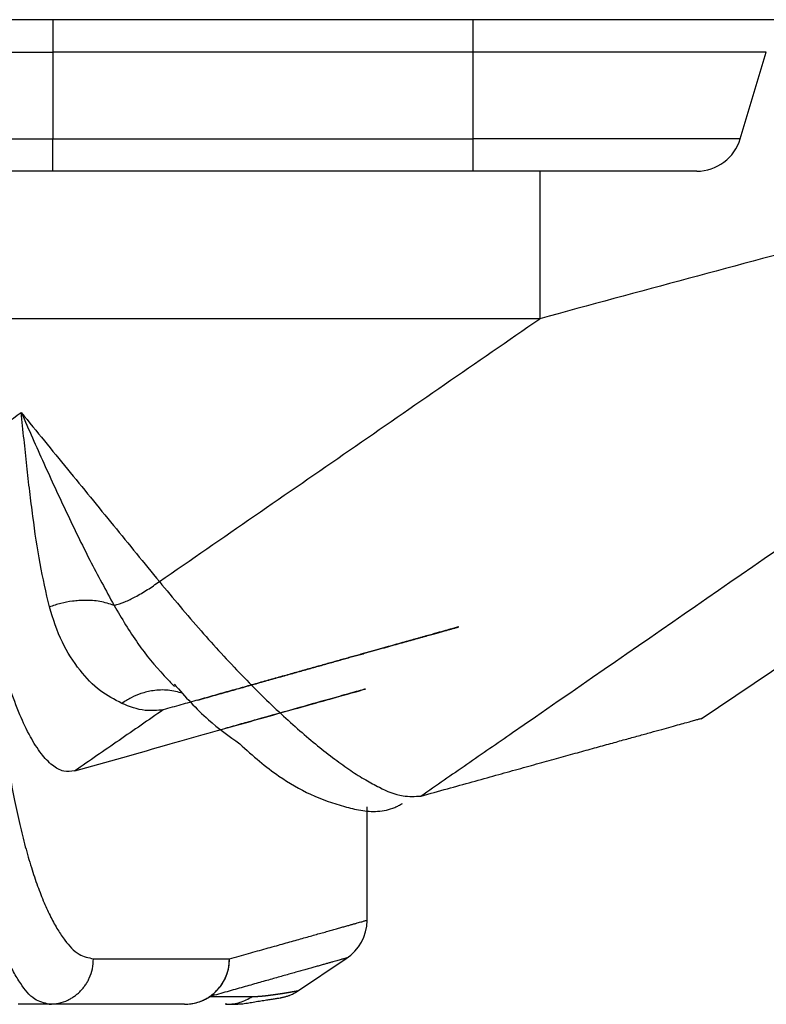
# Model space of a CAD drawing. Units: inches. Extents: x 384.2 to 414.7, y 35.3 to 87.9.
# Drawn here: x 401.5 to 401.7, y 35.3 to 35.5 of the extents above; entities that cross this region are included whole.
import ezdxf

# ---------------------------------------------------------------- set-up
doc = ezdxf.new("R2010")
doc.units = ezdxf.units.IN
doc.header["$MEASUREMENT"] = 0
doc.layers.add('1', color=7, linetype='Continuous')

msp = doc.modelspace()

# ---------------------------------------------------------------- linework, layer by layer
at = {"layer": '1', "color": 7, "linetype": 'Continuous'}
for p, q in [((403.0200777141341, 35.54614431697216), (400.3320107665286, 35.54614431697216)), ((401.5206267157386, 35.54614431697216), (401.5206267157386, 35.53772482330238)), ((401.629923002644, 35.53772482330238), (401.629923002644, 35.54614431697216)), ((401.4443903163113, 35.53772482330238), (401.5206267157386, 35.53772482330238)), ((401.629923002644, 35.53772482330238), (401.5206267157386, 35.53772482330238)), ((401.5206267157386, 35.53772482330238), (401.5206267157386, 35.51518265734193)), ((401.7061594020714, 35.53772482330238), (401.629923002644, 35.53772482330238)), ((401.629923002644, 35.51518265734193), (401.629923002644, 35.53772482330238)), ((401.699396673521, 35.51518265734193), (401.7061594020714, 35.53772482330238)), ((401.4511530448618, 35.51518265734193), (401.5206267157386, 35.51518265734193)), ((401.5206267157386, 35.50676316367215), (401.5206267157386, 35.51518265734193)), ((401.5206267157386, 35.51518265734193), (401.629923002644, 35.51518265734193)), ((401.699396673521, 35.51518265734193), (401.629923002644, 35.51518265734193)), ((401.629923002644, 35.50676316367215), (401.629923002644, 35.51518265734193)), ((401.5206267157386, 35.50676316367215), (401.4624690223568, 35.50676316367215)), ((401.629923002644, 35.50676316367215), (401.5206267157386, 35.50676316367215)), ((401.688080696026, 35.50676316367215), (401.629923002644, 35.50676316367215)), ((401.6472493317556, 35.50676395129521), (401.6472493317556, 35.46840828322715)), ((401.6892572079808, 35.36436524526621), (401.8789024681526, 35.49228271360374)), ((401.6472493317556, 35.46840828322715), (401.4789941419045, 35.46840828322715)), ((401.6023561953341, 35.31196448577947), (401.6023561953341, 35.34148538591622)), ((401.5312167016726, 35.30198116651215), (401.5665705413304, 35.30198116651215)), ((401.5840347044785, 35.29339194007166), (401.5969529041955, 35.30210521714504)), ((401.5614824963241, 35.29218667987492), (401.5724723978697, 35.29218667987492)), ((401.5792630870389, 35.29176746749803), (401.5798603022288, 35.29188029450224)), ((401.5196961390862, 35.29016682052215), (401.511618473827, 35.29016682052215)), ((401.554904071571, 35.29016682052215), (401.5196961390862, 35.29016682052215)), ((401.5657535793052, 35.29019832544479), (401.5672514414709, 35.2902329808597))]:
    msp.add_line(p, q, dxfattribs=at)
for centre, radius, start, end in [((401.688080696026, 35.51857750966215), 0.01181434599, 270, 343.3007560003271), ((401.590541849344, 35.31203163064585), 0.0118143459900315, 302.8046779998847, 359.6987250003714)]:
    msp.add_arc(centre, radius, start, end, dxfattribs=at)
for points, knots in [([(401.8015382378601, 35.50911443451581), (401.7951482735378, 35.50749770479263), (401.7823407488471, 35.50425726324971), (401.7631180179225, 35.49929264894403), (401.7438396692252, 35.49426282848428), (401.7180699398228, 35.48746809857694), (401.6858590240034, 35.47887731519919), (401.6601135153999, 35.47189637854049), (401.6472494060526, 35.46840825430465)], [0, 0, 0, 0, 0.0197739233357278, 0.0396332434076376, 0.0595602589558222, 0.0795449861826941, 0.1195845817273105, 0.1595704345889171, 0.1595704345889171, 0.1595704345889171, 0.1595704345889171]), ([(401.8304716791167, 35.49228269060633), (401.7987598479603, 35.47035557126935), (401.7353362678816, 35.42650138945611), (401.6679463900048, 35.37991943041193), (401.6283101141082, 35.35252514689496), (401.6203900391388, 35.34705148572681), (401.6164300023325, 35.34431465561168)], [0, 0, 0, 0, 0.115663084657796, 0.2313258693816544, 0.2457671061079794, 0.2602083378853902, 0.2602083378853902, 0.2602083378853902, 0.2602083378853902]), ([(401.5483541139714, 35.40006647010122), (401.564837243041, 35.41145599487626), (401.5978034382525, 35.4342350009444), (401.6307674377603, 35.45701718434723), (401.6472494060526, 35.46840825430465)], [0, 0, 0, 0, 0.060106017686069, 0.1202118059046514, 0.1202118059046514, 0.1202118059046514, 0.1202118059046514]), ([(401.4891878983856, 35.42792938249036), (401.4897885703579, 35.42834462305234), (401.4909899142205, 35.42917510411982), (401.4927225875301, 35.43037292962495), (401.4943859903091, 35.43152275472222), (401.4981930877619, 35.4341544825721), (401.5042132089374, 35.43831602500139), (401.5097019213381, 35.44211033788363), (401.5124462766922, 35.44400749373969)], [0, 0, 0, 0, 0.0021906811458371, 0.0043813619937043, 0.0063192155072611, 0.008257068788158, 0.0182658800778134, 0.0282746851944171, 0.0282746851944171, 0.0282746851944171, 0.0282746851944171]), ([(401.5124462766922, 35.44400749373969), (401.5164437764455, 35.43911568614384), (401.5244387759521, 35.42933207095213), (401.5344209152519, 35.4171167594165), (401.5423926945919, 35.407361559133), (401.5463669741782, 35.40249816644515), (401.5483541139714, 35.40006647010122)], [0, 0, 0, 0, 0.0189522577149331, 0.0379045154298773, 0.0473256005584741, 0.056746685687048, 0.056746685687048, 0.056746685687048, 0.056746685687048]), ([(401.5124462766922, 35.44400749373969), (401.5143855122954, 35.43960963412584), (401.5182247503956, 35.43090288897334), (401.5241358422438, 35.41810459928654), (401.5301145000424, 35.40572393333969), (401.5344401953152, 35.39778954373981), (401.5365722695221, 35.39387879498217)], [0, 0, 0, 0, 0.0144189220884263, 0.0285461317597146, 0.0422924347380093, 0.0556530549828041, 0.0556530549828041, 0.0556530549828041, 0.0556530549828041]), ([(401.5197488286605, 35.39347021046093), (401.5188940428307, 35.39721806248868), (401.5171187458898, 35.40500194238938), (401.5157023924793, 35.41506596541461), (401.5146277191229, 35.42355063804592), (401.5138714726018, 35.43022712534032), (401.5131460805783, 35.4370688448322), (401.5126806127629, 35.44168402033168), (401.5124462766922, 35.44400749373969)], [0, 0, 0, 0, 0.0115275843137935, 0.0239415353593334, 0.0304633318927887, 0.0371879382478857, 0.0440978989879057, 0.0511036568870314, 0.0511036568870314, 0.0511036568870314, 0.0511036568870314]), ([(401.5365723556015, 35.39387874643369), (401.5375174682159, 35.39416299164749), (401.5394083826835, 35.39473168936553), (401.5422891104274, 35.39618188183164), (401.5452941664156, 35.39792680314864), (401.5473341493567, 35.3993531852721), (401.5483542020318, 35.40006641912882)], [0, 0, 0, 0, 0.0029552232739555, 0.0059126016923059, 0.0096442349098672, 0.013376315987225, 0.013376315987225, 0.013376315987225, 0.013376315987225]), ([(401.5483541139714, 35.40006647010122), (401.551924478856, 35.39575893547224), (401.5588283925021, 35.38742957753033), (401.5678380040749, 35.37766461163084), (401.574877107644, 35.37054827353035), (401.5798991578504, 35.36573245260708), (401.5847340101698, 35.36135713105987), (401.5893689697114, 35.35743101436292), (401.5937862903737, 35.35396761387606), (401.5979450451435, 35.35100097275651), (401.6018136020623, 35.3485308885026), (401.6062507383278, 35.34616910472845), (401.6110437082598, 35.34399205065668), (401.6148387245982, 35.34421934813777), (401.6164300023325, 35.34431465561168)], [0, 0, 0, 0, 0.0167823502689192, 0.0324515562928633, 0.0398377417194178, 0.0468092102841288, 0.0533225998638284, 0.0593965394185659, 0.0650292580789445, 0.0701546256529702, 0.0747245747401964, 0.0787645711746717, 0.085311081741436, 0.0900381925169961, 0.0900381925169961, 0.0900381925169961, 0.0900381925169961]), ([(401.5365723277875, 35.39387877929666), (401.5353537519432, 35.39426694686529), (401.5329160586381, 35.39504345453011), (401.5297916846837, 35.39522987128222), (401.5274152625176, 35.3951464209431), (401.5252865092146, 35.39492694593319), (401.5226993046606, 35.39445007711043), (401.5207322585609, 35.39379679093881), (401.5197488859095, 35.39347019780266)], [0, 0, 0, 0, 0.003823909541098, 0.0076495186826045, 0.0093044654434086, 0.0109593678992399, 0.0140659142092329, 0.0171715105698294, 0.0171715105698294, 0.0171715105698294, 0.0171715105698294]), ([(401.5385911624397, 35.36839412152287), (401.5366681695352, 35.36940024631505), (401.5325213256533, 35.3715699071751), (401.5273149462039, 35.37715492140228), (401.5226042928262, 35.3844646799713), (401.5207404486458, 35.3903428506014), (401.5197488286605, 35.39347021046093)], [0, 0, 0, 0, 0.0064707419737365, 0.0139538511574395, 0.0225709251289356, 0.032367560918428, 0.032367560918428, 0.032367560918428, 0.032367560918428]), ([(401.5365722695221, 35.39387879498217), (401.5385505308442, 35.39050768516887), (401.5423523837356, 35.38402903472572), (401.5475939434635, 35.37774129254072), (401.5509268008647, 35.37416917491534), (401.5518317651835, 35.37325224840843), (401.5522793898587, 35.37279870684744)], [0, 0, 0, 0, 0.01170892222915, 0.0225023859766697, 0.0244554116350128, 0.0263669504399805, 0.0263669504399805, 0.0263669504399805, 0.0263669504399805]), ([(401.5263618497888, 35.35083608392857), (401.5253831754887, 35.35072480114451), (401.5232977323828, 35.35048767024734), (401.5201992699013, 35.35237954737382), (401.5173544150547, 35.35549728560873), (401.5145627899409, 35.35999025011269), (401.5118829219783, 35.36572966610405), (401.5093261042973, 35.37263323454866), (401.5069077437204, 35.38057052843247), (401.5055369908944, 35.38623369959762), (401.5048190494194, 35.38919982549773)], [0, 0, 0, 0, 0.0028831446928113, 0.0061436518996071, 0.0103206165232136, 0.0155706955641782, 0.0219093030147731, 0.0293109881277731, 0.037634284682985, 0.0467879855150891, 0.0467879855150891, 0.0467879855150891, 0.0467879855150891]), ([(401.5581778819169, 35.36921394765982), (401.5588967234343, 35.36941622079094), (401.5603227117201, 35.36981747629506), (401.5624441880452, 35.37041432124659), (401.5645306214549, 35.37100122456705), (401.5665820337941, 35.37157818616605), (401.5685984443472, 35.37214521504886), (401.5705798730684, 35.3727023178441), (401.572526339737, 35.37324950180131), (401.574437864177, 35.37378677400793), (401.576314466202, 35.37431414159369), (401.5781561656272, 35.37483161167751), (401.5799629822679, 35.37533919138112), (401.5817349359395, 35.3758368878256), (401.5834720464571, 35.37632470813232), (401.5851743336358, 35.37680265942274), (401.5868418172905, 35.37727074881795), (401.5884745172366, 35.37772898344078), (401.5900724532897, 35.37817737040899), (401.5916356452613, 35.3786159168582), (401.5931641129801, 35.3790446298609), (401.5946578762114, 35.37946351671745), (401.5961169549496, 35.37987258390784), (401.5975413683618, 35.38027184086763), (401.5989327448533, 35.38066173650755), (401.6002910497801, 35.38104229467131), (401.601616236465, 35.38141353772041), (401.6029066512051, 35.3817749961932), (401.6041622783753, 35.38212667036879), (401.6053831030732, 35.38246855794728), (401.6065691102095, 35.38280065729244), (401.6077202847442, 35.3831229665973), (401.6088366116235, 35.3834354840988), (401.6099180757983, 35.38373820802237), (401.6109646622171, 35.38403113659662), (401.61197635583, 35.38431426804904), (401.6129531415865, 35.38458760060745), (401.6138950044357, 35.38485113249944), (401.6148019293278, 35.38510486195261), (401.6156739012118, 35.38534878719436), (401.6165109050375, 35.38558290645201), (401.6173129257549, 35.38580721795274), (401.6180799483132, 35.38602171992332), (401.6188119576627, 35.3862264105907), (401.6195089387528, 35.38642128818108), (401.6201708765342, 35.38660635092063), (401.6207977559556, 35.38678159703436), (401.6213895619711, 35.38694702474821), (401.6219462795195, 35.38710263228278), (401.6224678935911, 35.38724841787188), (401.6229543890045, 35.38738437969922), (401.6234057511557, 35.38751051610868), (401.6238219635252, 35.38762682490106), (401.624203015904, 35.38773330564977), (401.6245488775451, 35.38782995213385), (401.6248595836701, 35.38791677670666), (401.6251349611662, 35.38799373300164), (401.6253754813254, 35.3880609561805), (401.6255796751366, 35.38811803464573), (401.6257505787003, 35.38816582838226), (401.6258775451953, 35.38820133775316), (401.6259890841229, 35.38823253917227), (401.626025234167, 35.38824262294944), (401.6260953147169, 35.38826224490236), (401.6260692107882, 35.38825489745872), (401.6260345586759, 35.38824524315469), (401.6259622795858, 35.3882250061395), (401.6258586020428, 35.38819603409496), (401.6257200196383, 35.38815729271437), (401.6255479555875, 35.38810920317712), (401.6253417626055, 35.388051569014), (401.6251016331227, 35.38798444579031), (401.624827510756, 35.38790781328831), (401.6245194356033, 35.38782168035985), (401.6241774159619, 35.3877260462416), (401.6238014703334, 35.38762091333121), (401.6233916140964, 35.3875062826948), (401.6229478827683, 35.38738216267977), (401.6224703370188, 35.3872485618443), (401.6219590423395, 35.38710549575533), (401.6214140491225, 35.38695298232998), (401.6208353907789, 35.38679103278967), (401.6202231005649, 35.38661965889516), (401.6195772117814, 35.38643887225394), (401.6188977577157, 35.38624868452237), (401.6181847716574, 35.38604910734548), (401.617438286895, 35.38584015237398), (401.6166583367168, 35.38562183125878), (401.6158449544112, 35.38539415565176), (401.6149981732647, 35.38515713720837), (401.6141180265682, 35.38491078757245), (401.6132045475983, 35.38465511843754), (401.6122577696846, 35.38439014130451), (401.6112777259458, 35.38411586843397), (401.6102644503332, 35.38383230910466), (401.6092075104339, 35.38353655650875), (401.6081062627403, 35.38322839318703), (401.6069600505024, 35.38290759149666), (401.6057786520269, 35.38257689425767), (401.6045620583838, 35.38223629146273), (401.6033102596192, 35.38188577676057), (401.602023246067, 35.38152534277543), (401.6007010079792, 35.38115498241793), (401.5993435356324, 35.38077468851874), (401.597950819295, 35.38038445393033), (401.5965228492389, 35.37998427149937), (401.5950596157344, 35.37957413407367), (401.5935611090521, 35.37915403450089), (401.5920273194629, 35.37872396562851), (401.5904582372376, 35.37828392030399), (401.5888538526468, 35.37783389137482), (401.5872141559617, 35.37737387168824), (401.5855391374526, 35.37690385409174), (401.5838287873907, 35.37642383143243), (401.5820830960469, 35.37593379655773), (401.5803020536917, 35.37543374231479), (401.5784856505961, 35.37492366155075), (401.5766338770312, 35.37440354711289), (401.5747467232674, 35.37387339184824), (401.572824179576, 35.37333318860408), (401.5708662362277, 35.37278293022732), (401.5688728834932, 35.37222260956536), (401.566844111644, 35.37165221946437), (401.5647799109496, 35.37107175277482), (401.562680271685, 35.37048120233061), (401.5605451841065, 35.36988056102919), (401.5583746385398, 35.36926982152463), (401.5561686250475, 35.36864897740187), (401.5539271346955, 35.36801801868668), (401.5516501547177, 35.36737694900815), (401.5501203556157, 35.36694613239412), (401.5493495342481, 35.36672905640607)], [0, 0, 0, 0, 0.0022402740725826, 0.0044441013860705, 0.0066115029468511, 0.00874249976183, 0.010837112837495, 0.0128953631805332, 0.0149172717976494, 0.0169028596954374, 0.0188521478806023, 0.0207651573597724, 0.022641909139688, 0.0244824242271198, 0.0262867236287529, 0.0280548283514159, 0.0297867594019734, 0.0314825377871299, 0.0331421845139656, 0.0347657205894056, 0.0363531670205576, 0.0379045448146177, 0.0394198749786515, 0.0408991785201707, 0.0423424764464833, 0.043754794163234, 0.0451310044977723, 0.0464710924807769, 0.0477750431428352, 0.0490428415144088, 0.050274472625521, 0.0514699215065231, 0.0526291731873088, 0.0537522126980025, 0.0548390250682869, 0.0558895953279394, 0.0569039085065269, 0.0578819496334925, 0.0588237037382962, 0.059729155850154, 0.0605982909981865, 0.0614310942113962, 0.062227550518895, 0.0629876449492558, 0.0637113625313818, 0.0643986882937299, 0.0650496072649844, 0.0656641044734103, 0.0662421649472666, 0.0667837737148373, 0.0672889158043073, 0.0677575762435581, 0.0681897400606268, 0.0685853922833652, 0.068944517939593, 0.0692671020572333, 0.0695531296641441, 0.0698025857884431, 0.0700154554583431, 0.070191723702944, 0.0703278951043914, 0.0704292349753658, 0.0704957058967072, 0.0705272704491125, 0.070530649691088, 0.070569010136508, 0.0706423892094697, 0.0707508243299879, 0.0708943529178403, 0.0710731013896104, 0.0712871606173775, 0.0715365147041241, 0.0718211477530763, 0.072141043867459, 0.0724961871508878, 0.0728865617067894, 0.0733121516389765, 0.0737729410513066, 0.0742688531150617, 0.0747997981347321, 0.0753657409146804, 0.0759666462585928, 0.0766024789700475, 0.077273203852581, 0.0779787857094997, 0.0787191893439431, 0.0794943795593528, 0.0803043211587086, 0.081148978945442, 0.0820283177227997, 0.0829423022939576, 0.0838908974623521, 0.0848740680313682, 0.0858917788044633, 0.0869439945851619, 0.0880306801771667, 0.0891843953838147, 0.0903746505044591, 0.0916014568378749, 0.0928648256829441, 0.0941647683392152, 0.095501296106367, 0.0968744202845288, 0.0982841521741699, 0.0997305030759022, 0.10121348429112, 0.1027331071211413, 0.1042893828679602, 0.1058823228335957, 0.1075119383206588, 0.1091782406322177, 0.1108812410713758, 0.112620950941922, 0.1143973815476818, 0.1162105441932807, 0.1180604501832648, 0.1199471108226566, 0.1218705374171777, 0.1238307412723431, 0.1258277336946018, 0.1278615259903177, 0.1299321294664377, 0.1320395554302809, 0.134183815189523, 0.1363649200520988, 0.1385828813264172, 0.1408377103211385, 0.1431294183454046, 0.1454580167087108, 0.1478235167208152, 0.1502259296920632, 0.1502259296920632, 0.1502259296920632, 0.1502259296920632]), ([(401.5065016992896, 35.37194353578714), (401.5070556621791, 35.36690757246878), (401.5081159587092, 35.35726863359368), (401.5101294783672, 35.34561537890703), (401.5119777814375, 35.33706577402119), (401.5134319670394, 35.33126110521583), (401.5149822053077, 35.32590217254039), (401.5166105413279, 35.32103274624438), (401.5183013241866, 35.31668678922738), (401.5200446401513, 35.3128816142252), (401.5218324180144, 35.30959426424331), (401.5241082259765, 35.306277194882), (401.5269094696559, 35.30296331055597), (401.5299220136375, 35.30227634511888), (401.531216659088, 35.30198112065635)], [0, 0, 0, 0, 0.0151963698662826, 0.0290861690216421, 0.0354516498307435, 0.0414351864949154, 0.0470346292160963, 0.0521832229045882, 0.0568347565580628, 0.0610140774571831, 0.0647434077622904, 0.0680127523336385, 0.0731876788681483, 0.0770876153158705, 0.0770876153158705, 0.0770876153158705, 0.0770876153158705]), ([(401.5263618497888, 35.35083608392857), (401.5346801576, 35.35318660201471), (401.549662249768, 35.35742011674007), (401.5690823311797, 35.36289486345045), (401.5864739479507, 35.36778833549575), (401.5937763265468, 35.36984374253461), (401.6033754720203, 35.37253921636354), (401.5971249279054, 35.37078344614879), (401.5928530216264, 35.36958239745805), (401.5836444855441, 35.36699306157594), (401.5759873106922, 35.36483759428906), (401.5695337194204, 35.36302004800851), (401.5668557283549, 35.36226552716635), (401.5654766592494, 35.36187697606314)], [0, 0, 0, 0, 0.0257900557796372, 0.0464504321642734, 0.0620353143650724, 0.0759689369012366, 0.0785162238882229, 0.0815481548711976, 0.0874939511721492, 0.0963462409940763, 0.1080363591381687, 0.1120878104947787, 0.116389247817859, 0.116389247817859, 0.116389247817859, 0.116389247817859]), ([(401.5544635646786, 35.37100281103676), (401.5531920645799, 35.37133799295218), (401.5506489476805, 35.37200838754709), (401.5474499805564, 35.37186145020185), (401.5451101249235, 35.37141513096158), (401.5431797355757, 35.37085481695975), (401.5409441329135, 35.36992828069069), (401.5393753149973, 35.36890542908338), (401.5385910973837, 35.36839412803415)], [0, 0, 0, 0, 0.0039263673456727, 0.0078530950658549, 0.0094624874956959, 0.0110717511279137, 0.0138768854799757, 0.0166806516273629, 0.0166806516273629, 0.0166806516273629, 0.0166806516273629]), ([(401.5522240764162, 35.37336696871442), (401.555063873419, 35.37016566655899), (401.5601872864039, 35.3643900449155), (401.5664548632448, 35.35989359455181), (401.5692484578051, 35.3578894293705)], [0, 0, 0, 0, 0.0127880376805301, 0.0230715076613622, 0.0230715076613622, 0.0230715076613622, 0.0230715076613622]), ([(401.5196960755723, 35.29016677466635), (401.51839541724, 35.29050779211028), (401.5152882939256, 35.29132244360194), (401.5125789449172, 35.2950112433489), (401.5103178562335, 35.29868145448761), (401.5085394509858, 35.30234890518768), (401.506802714655, 35.30658878987863), (401.5051197666522, 35.31142993122435), (401.5034996814689, 35.31684990700416), (401.5019584650937, 35.3228097856245), (401.5005138780217, 35.32925937548014), (401.4986789865757, 35.33875079060799), (401.4966830738559, 35.35166598363896), (401.4956321486669, 35.36233144128721), (401.4950831734193, 35.36790279147844)], [0, 0, 0, 0, 0.0039413160990065, 0.0094153513151307, 0.0129470827757732, 0.0170090444536306, 0.0215862824090285, 0.0266998843284742, 0.032374067590095, 0.0385540004705592, 0.0451635444482477, 0.0521989629642139, 0.0675531560089796, 0.0843458104785381, 0.0843458104785381, 0.0843458104785381, 0.0843458104785381]), ([(401.5493495342481, 35.36672905640607), (401.5455182815964, 35.3640801854787), (401.5378557777425, 35.35878244462619), (401.5301931586235, 35.35348487049372), (401.5263618497888, 35.35083608392857)], [0, 0, 0, 0, 0.0139733720565351, 0.0279467388261388, 0.0279467388261388, 0.0279467388261388, 0.0279467388261388]), ([(401.5493495342481, 35.36672905640607), (401.5477745876084, 35.3665710223523), (401.5440682261655, 35.36619911684848), (401.5405908784636, 35.36759270926266), (401.5385911624397, 35.36839412152287)], [0, 0, 0, 0, 0.0046860623358755, 0.0110278280688819, 0.0110278280688819, 0.0110278280688819, 0.0110278280688819]), ([(401.6164300023325, 35.34431465561168), (401.6187007324637, 35.34494584478675), (401.6231294410874, 35.3461768818459), (401.6296040780537, 35.34797515353854), (401.6357416690465, 35.34967880734306), (401.641543173171, 35.35128814862483), (401.6470095177145, 35.35280359718964), (401.6521416377781, 35.35422554474237), (401.6569404667073, 35.35555438929451), (401.6614069377892, 35.35679052908442), (401.6655419860425, 35.35793435607768), (401.6693465404956, 35.35898628392227), (401.6728322486177, 35.3599496109658), (401.6759974499199, 35.3608242067065), (401.6788400383064, 35.3616097022714), (401.6813468013445, 35.36230239672076), (401.6835172797485, 35.36290217469957), (401.6853510186088, 35.36340890501643), (401.6868475597349, 35.36382246834883), (401.6880064519806, 35.36414271990026), (401.6888272273863, 35.36436957567037), (401.6893094542399, 35.36450282059135), (401.6895180156153, 35.364560515991), (401.6895657973621, 35.3645737340999)], [0, 0, 0, 0, 0.0070704692699421, 0.0137898589527895, 0.0201591750506827, 0.0261794235283611, 0.0318516103136133, 0.0371767412971759, 0.0421558223328431, 0.0467898592378393, 0.051079857793877, 0.0550268237476026, 0.058631762812351, 0.0619289794475675, 0.0648782578038259, 0.0674791244616329, 0.0697311060013966, 0.0716337290037388, 0.0731865200489758, 0.0743890057178807, 0.0752407125908575, 0.0757411672488022, 0.0758898962754891, 0.0758898962754891, 0.0758898962754891, 0.0758898962754891]), ([(401.5692484578051, 35.3578894293705), (401.5709451088294, 35.35634418766067), (401.5741999198427, 35.3533798363218), (401.5802316801872, 35.34879405639174), (401.5874993235585, 35.34448076920745), (401.5948527821015, 35.34196604917636), (401.600708178718, 35.34049284093919), (401.6051568828495, 35.34011313298414), (401.6085193949968, 35.34084866241168), (401.6105798487693, 35.34182873252634), (401.6112433669254, 35.3422039127288), (401.6115802210038, 35.34239438375081)], [0, 0, 0, 0, 0.0068811632017291, 0.0132006437701069, 0.0227110588584141, 0.0320836740702153, 0.0363981567180173, 0.0408135457083968, 0.0453670694608849, 0.0464925806447602, 0.0476532011670014, 0.0476532011670014, 0.0476532011670014, 0.0476532011670014]), ([(401.5665705754506, 35.30198112065635), (401.567411572326, 35.30221766744548), (401.5690624603761, 35.3026820119382), (401.5714922123312, 35.30336528694149), (401.5738287974129, 35.30402226280226), (401.5760723416158, 35.30465297380205), (401.5782229678252, 35.30525746527991), (401.5802807997107, 35.30583577978494), (401.5822459607449, 35.30638796056838), (401.5841185744492, 35.30691405070518), (401.5858987643333, 35.30741409331467), (401.5875866539093, 35.30788813150468), (401.5891823666894, 35.3083362083863), (401.5906860261854, 35.30875836706956), (401.592097755909, 35.30915465066482), (401.5934176793723, 35.30952510228244), (401.594645920087, 35.30986976503256), (401.5957826015653, 35.31018868202551), (401.5968278473187, 35.31048189637158), (401.5977817808597, 35.31074945118088), (401.5986445256995, 35.31099138956387), (401.5994162053509, 35.31120775462938), (401.6000969433244, 35.31139858949162), (401.600686863136, 35.31156393724724), (401.6011860882866, 35.31170384104422), (401.6015947423201, 35.31181834388076), (401.6019129486665, 35.31190748915684), (401.6021408310415, 35.31197131925738), (401.6022785125572, 35.31200987871875), (401.6023402473995, 35.31202716486153), (401.6023561016996, 35.31203160416497)], [0, 0, 0, 0, 0.0026208912887686, 0.0051448444532042, 0.0075719900685539, 0.0099024587091076, 0.0121363809489935, 0.0142738873617235, 0.016315108520286, 0.0182601749971713, 0.020109217364257, 0.0218623661932175, 0.0235197520547869, 0.0250815055196259, 0.0265477571575423, 0.0279186375378261, 0.0291942772295797, 0.0303748068010525, 0.0314603568200885, 0.0324510578540002, 0.0333470404696805, 0.0341484352332917, 0.0348553727105624, 0.0354679834667026, 0.0359863980664891, 0.036410747073959, 0.0367411610527127, 0.0369777705659401, 0.0371207061760559, 0.0371700984451707, 0.0371700984451707, 0.0371700984451707, 0.0371700984451707]), ([(401.5196961390862, 35.29016682052215), (401.5205352754716, 35.29022107186411), (401.5222135506916, 35.29032957470639), (401.5241307881293, 35.29102719629), (401.5254656193199, 35.29173736544672), (401.526314755775, 35.29229286964211), (401.5271127759636, 35.29292100182054), (401.5278548230259, 35.29361867637265), (401.5285342720738, 35.29437938956512), (401.5291466789749, 35.29519839797295), (401.5296874345698, 35.29606851633643), (401.5303816626686, 35.29744205641118), (401.5310593836534, 35.2994083945276), (401.5311642751434, 35.30112357067617), (401.5312167213632, 35.30198116651215)], [0, 0, 0, 0, 0.0025125684152519, 0.0050251441639851, 0.0060367830993869, 0.0070484112269082, 0.0080641607227914, 0.0090799041536345, 0.0101000218609748, 0.0111201314595051, 0.0121443339125125, 0.013168531038325, 0.0157368238796247, 0.018305163210609, 0.018305163210609, 0.018305163210609, 0.018305163210609]), ([(401.554904071571, 35.29016682052215), (401.5557530904897, 35.29022094989146), (401.5574511257735, 35.29032920846729), (401.5593927347605, 35.29102616347484), (401.5607456706481, 35.29173678871438), (401.5616054057583, 35.29229205313445), (401.5624137047216, 35.29292016288334), (401.5631650984592, 35.29361761793567), (401.5638533852754, 35.29437840146242), (401.5644735844959, 35.29519725830516), (401.5650214297314, 35.29606754798591), (401.5657240356262, 35.29743995588915), (401.5664109799708, 35.29940626372859), (401.5665174222319, 35.30112286172567), (401.5665706437214, 35.30198116651215)], [0, 0, 0, 0, 0.0025422867058747, 0.0050845657657045, 0.0061056487356262, 0.007126725145559, 0.0081498695654456, 0.009173011477512, 0.0101983539240358, 0.011223691741701, 0.0122510937509489, 0.0132784942036505, 0.015848801339473, 0.0184191431412819, 0.0184191431412819, 0.0184191431412819, 0.0184191431412819]), ([(401.5971482684941, 35.30223707144036), (401.5971354665927, 35.30223347482381), (401.5970854410812, 35.30221942045984), (401.5969737409679, 35.30218803328587), (401.5967886860729, 35.3021360273561), (401.5965301860198, 35.30206336986964), (401.5961981499889, 35.30197002960568), (401.5957924873693, 35.30185597459742), (401.595313107468, 35.30172117317344), (401.594759919622, 35.30156559355204), (401.5941328331586, 35.30138920398939), (401.5934317574081, 35.30119197272874), (401.5926566017, 35.30097386801732), (401.591807275364, 35.30073485810097), (401.5908836877299, 35.30047491122611), (401.5898857481273, 35.30019399563865), (401.588813365886, 35.2998920795849), (401.5876664503356, 35.29956913131088), (401.5864449108058, 35.29922511906273), (401.5851486566263, 35.29886001108657), (401.5837775971272, 35.29847377562843), (401.5823316416375, 35.29806638093454), (401.5808106994877, 35.29763779525085), (401.5792146800067, 35.29718798682361), (401.5775434925251, 35.29671692389847), (401.5757970463717, 35.29622457472338), (401.5739752508783, 35.29571090753684), (401.5720780153662, 35.29517589061504), (401.5701052491988, 35.2946194920853), (401.5680568615732, 35.29404168066246), (401.5659327623412, 35.29344242274411), (401.5637328587786, 35.29282169385338), (401.5622409912837, 35.29240066777961), (401.5614824047067, 35.29218658393553)], [0, 0, 0, 0, 3.98925932092e-05, 0.000155886794014, 0.0003480784820378, 0.0006165635375988, 0.0009614378409315, 0.00138279727307, 0.0018807377150723, 0.0024553550485709, 0.0031067451554478, 0.0038350039180439, 0.0046402272188346, 0.0055225109407604, 0.0064819509673242, 0.0075186431819531, 0.0086326834688535, 0.0098241677122483, 0.0110931917969386, 0.012439851607951, 0.01386424303067, 0.0153664619509189, 0.0169466042546619, 0.0186047658284177, 0.0203410425589382, 0.0221555303333205, 0.0240483250389991, 0.0260195225639669, 0.0280692187961224, 0.0301975096240266, 0.032404490936578, 0.0346902586227928, 0.0370549085722459, 0.0370549085722459, 0.0370549085722459, 0.0370549085722459]), ([(401.5614824730399, 35.29218662941782), (401.5621542222378, 35.29271142037944), (401.5634977301815, 35.29376100976203), (401.5647115169384, 35.29543399193127), (401.5654333274501, 35.29678596028069), (401.5659799854464, 35.29808098017456), (401.5664725468641, 35.29981311333675), (401.5665379487356, 35.30125860825257), (401.5665706410592, 35.30198116536912)], [0, 0, 0, 0, 0.0025473353201845, 0.0050947068479581, 0.006119240583703, 0.0071437533220124, 0.0093089686088015, 0.0114730437420642, 0.0114730437420642, 0.0114730437420642, 0.0114730437420642]), ([(401.554904071571, 35.29016682052215), (401.5560763249956, 35.2902568053166), (401.5584205999631, 35.29043675710577), (401.5604619156725, 35.29160337736117), (401.5614824725698, 35.29218662979135)], [0, 0, 0, 0, 0.0034795785487707, 0.0069584688078015, 0.0069584688078015, 0.0069584688078015, 0.0069584688078015]), ([(401.5658790082784, 35.29016682052215), (401.5670536022984, 35.29025670972834), (401.5694025516204, 35.29043646987216), (401.5714491068725, 35.29160328267838), (401.5724722805053, 35.29218662979135)], [0, 0, 0, 0, 0.0034866339545508, 0.0069725593051257, 0.0069725593051257, 0.0069725593051257, 0.0069725593051257]), ([(401.5672234889205, 35.29023509992352), (401.5673327860587, 35.29023352022959), (401.5675473880941, 35.29023041854241), (401.5681482251669, 35.29022842643791), (401.5689691357314, 35.29024650142333), (401.5699681479449, 35.2903171213991), (401.5708321589229, 35.29042001101353), (401.5715997128769, 35.29054256486377), (401.5726341131388, 35.29073042823166), (401.5739249590165, 35.29095130191166), (401.5754383874218, 35.29119126319687), (401.5767939987549, 35.29139446440121), (401.5779691024984, 35.2915655446547), (401.5789408445148, 35.2917098835609), (401.5796128667104, 35.29181781395522), (401.5800450584185, 35.2919026024845), (401.5802899216233, 35.29195559778166), (401.580539187302, 35.29201128965951), (401.5807362879192, 35.29205768223539), (401.5809346474013, 35.29210648336942), (401.5811504453712, 35.29216718330925), (401.5814052974942, 35.29224135450809), (401.5817018803126, 35.2923310329006), (401.5819883100038, 35.29243439236491), (401.58233340516, 35.29257308826244), (401.5827549068978, 35.29274433360308), (401.5832760416951, 35.29295573747121), (401.5836758234725, 35.29318014420538), (401.5839208757509, 35.29335718620364), (401.5839839672787, 35.29340536243419), (401.5840158482054, 35.29342970647737)], [0, 0, 0, 0, 0.000327922477791, 0.0006438670972117, 0.0018025138801071, 0.0027902719017329, 0.0036471978911741, 0.0044119694634761, 0.0051217312976458, 0.0068011497889547, 0.0083406476816666, 0.0097186508920667, 0.0109134056083789, 0.0119030810551765, 0.0126659737510028, 0.0129549215641434, 0.0132242550723747, 0.0134175507178006, 0.0137211502247965, 0.0138317044839371, 0.0140303390130587, 0.0143935663709778, 0.0146280455260859, 0.0149597190015396, 0.0153066213324282, 0.0157437913645295, 0.0163246721653637, 0.0169933811247531, 0.0171111845606731, 0.0172315181198378, 0.0172315181198378, 0.0172315181198378, 0.0172315181198378]), ([(401.5724723496318, 35.29218658393553), (401.5725121479859, 35.29218665453394), (401.5725918555233, 35.29218679592736), (401.5727115708081, 35.29218791696429), (401.572831586477, 35.2921896790072), (401.5729518748854, 35.29219213051118), (401.5730724083939, 35.29219523473034), (401.5731931593616, 35.29219897783285), (401.5733141001467, 35.29220333982646), (401.5734352031073, 35.29220830237468), (401.5735564406011, 35.2922138466961), (401.5736777849851, 35.29221995412898), (401.573799208616, 35.29222660597937), (401.5739206838507, 35.29223378356205), (401.5740421830442, 35.29224146818942), (401.5741636785532, 35.29224964117448), (401.5742851427326, 35.29225828383015), (401.5744065479375, 35.2922673774693), (401.5745278665227, 35.29227690340484), (401.5746490708428, 35.29228684294956), (401.574770133252, 35.29229717741649), (401.5748910261046, 35.29230788811834), (401.575011721754, 35.29231895636807), (401.5751321925545, 35.29233036347849), (401.5752524108589, 35.2923420907625), (401.575372349021, 35.292354119533), (401.5754919793939, 35.29236643110286), (401.5756112743302, 35.29237900678504), (401.5757302061833, 35.29239182789242), (401.5758487473052, 35.29240487573807), (401.5759668700495, 35.29241813163498), (401.5760845467677, 35.29243157689618), (401.576201749813, 35.29244519283496), (401.5763184515369, 35.29245896076444), (401.5764346242926, 35.29247286199766), (401.5765502404315, 35.29248687784933), (401.5766652723064, 35.29250098962832), (401.5767796922674, 35.29251517866486), (401.576893472674, 35.2925294262117), (401.5770065858498, 35.29254371380824), (401.5771190042533, 35.29255802193492), (401.5772306998401, 35.29257233498765), (401.5773391712796, 35.29258630413855), (401.5774444678229, 35.29259995582104), (401.5775466455378, 35.29261332710738), (401.5776482490203, 35.29262673460214), (401.5777492730903, 35.29264017783243), (401.577849713025, 35.29265365279672), (401.5779495639796, 35.29266715643089), (401.578048821142, 35.29268068542211), (401.5781474796916, 35.29269423652331), (401.5782455348092, 35.2927078064701), (401.5783429816762, 35.29272139200273), (401.5784398154731, 35.29273498986014), (401.5785360313812, 35.29274859678162), (401.5786316245816, 35.29276220950647), (401.578726590255, 35.29277582477384), (401.578820923582, 35.2927894393231), (401.5789146197442, 35.2928030498934), (401.5790076739222, 35.29281665322408), (401.5791000812972, 35.29283024605437), (401.5791918370497, 35.29284382512354), (401.579282936361, 35.29285738717089), (401.5793733744123, 35.29287092893568), (401.5794631463838, 35.29288444715716), (401.579552247457, 35.29289793857473), (401.5796406728127, 35.29291139992759), (401.5797284176317, 35.29292482795505), (401.5798154770952, 35.29293821939649), (401.5799018463841, 35.29295157099119), (401.579987520679, 35.29296487947845), (401.5800724951612, 35.29297814159767), (401.5801567650117, 35.29299135408811), (401.5802403254111, 35.29300451368921), (401.5803231715405, 35.29301761714028), (401.5804052985808, 35.29303066118071), (401.5804867017131, 35.29304364254988), (401.5805673761179, 35.29305655798717), (401.5806473169766, 35.29306940423202), (401.5807265194699, 35.29308217802382), (401.5808049787789, 35.29309487610215), (401.5808826900842, 35.29310749520574), (401.5809596485667, 35.29312003207675), (401.581035849409, 35.29313248344495), (401.5811112877858, 35.29314484608533), (401.5811859588995, 35.29315711660707), (401.5812583089352, 35.29316903702832), (401.5813283650971, 35.29318060553252), (401.5813961556492, 35.29319182254147), (401.5814632583926, 35.29320294855532), (401.5815296723754, 35.29321398280117), (401.581595396623, 35.29322492465279), (401.5816604301658, 35.29323577344532), (401.5817247720332, 35.29324652852398), (401.5817884212549, 35.29325718923142), (401.5818513768603, 35.29326775491091), (401.5819136378795, 35.2932782249056), (401.5819752033417, 35.29328859855861), (401.5820360722763, 35.29329887521316), (401.5820962437136, 35.29330905421236), (401.5821557166826, 35.29331913489933), (401.5822144902133, 35.29332911661738), (401.5822725633347, 35.29333899870947), (401.5823299350775, 35.29334878051891), (401.58238660447, 35.29335846138881), (401.5824425705428, 35.29336804066226), (401.5824978323252, 35.29337751768255), (401.5825523888467, 35.29338689179271), (401.5826062391371, 35.29339616233603), (401.5826593822256, 35.29340532865548), (401.5827118171424, 35.29341439009444), (401.5827635429167, 35.29342334599589), (401.582814558578, 35.29343219570308), (401.5828648631567, 35.29344093855915), (401.5829144556811, 35.29344957390722), (401.5829633351823, 35.29345810109055), (401.5830115006885, 35.29346651945214), (401.5830589512304, 35.29347482833532), (401.5831056858368, 35.29348302708313), (401.5831517035381, 35.29349111503871), (401.5831970033632, 35.29349909154537), (401.5832415843421, 35.29350695594609), (401.5832854455042, 35.29351470758415), (401.5833285858793, 35.29352234580264), (401.5833710044968, 35.29352986994473), (401.5834127003865, 35.2935372793536), (401.5834536725781, 35.29354457337245), (401.5834939201008, 35.2935517513443), (401.5835334419846, 35.29355881261246), (401.5835722372588, 35.29356575651999), (401.5836103049533, 35.29357258241011), (401.5836476440975, 35.29357928962591), (401.5836842537212, 35.29358587751063), (401.5837201328539, 35.29359234540731), (401.583755280525, 35.29359869265928), (401.5837896957644, 35.29360491860953), (401.5838233776019, 35.29361102260133), (401.5838563250664, 35.29361700397773), (401.5838885371882, 35.29362286208206), (401.5839200129964, 35.2936285962573), (401.5839507515212, 35.29363420584668), (401.5839807517916, 35.29363969019341), (401.5840100128376, 35.29364504864054), (401.5840385336886, 35.29365028053136), (401.5840663133742, 35.29365538520887), (401.5840933509243, 35.2936603620164), (401.5841196453682, 35.29366521029694), (401.5841451957355, 35.29366992939377), (401.584170001056, 35.29367451865005), (401.5841940603595, 35.2936789774088), (401.5842173726749, 35.29368330501338), (401.5842399370326, 35.29368750080679), (401.5842617524615, 35.29369156413228), (401.5842828179917, 35.29369549433292), (401.5843031326529, 35.29369929075199), (401.584322695474, 35.29370295273253), (401.5843415054854, 35.29370647961779), (401.5843595617165, 35.29370987075094), (401.5843768631965, 35.29371312547498), (401.5843934089555, 35.29371624313333), (401.5844091980228, 35.29371922306891), (401.5844242294283, 35.29372206462509), (401.5844385022012, 35.2937247671448), (401.5844520153713, 35.29372732997143), (401.5844647679686, 35.2937297524481), (401.5844767590219, 35.29373203391781), (401.584487987562, 35.29373417372411), (401.5844984526155, 35.29373617120948), (401.5845081532213, 35.29373802571893), (401.5845170883789, 35.29373973658979), (401.5845252572173, 35.29374130318474), (401.5845326584416, 35.29374272478388), (401.5845392921191, 35.2937440009318), (401.5845451540281, 35.29374513034166), (401.5845502531474, 35.29374611428548), (401.5845545589712, 35.2937469463817), (401.5845581546569, 35.29374764228264), (401.5845608134323, 35.29374815756275), (401.5845630868732, 35.29374859868108), (401.5845638246957, 35.2937487422083), (401.5845650073543, 35.29374897173803), (401.5845646386999, 35.29374890007794), (401.5845645125335, 35.29374887542627), (401.5845644261195, 35.2937488585418)], [0, 0, 0, 0, 0.0001193948895306, 0.0002391222653088, 0.0003591584116513, 0.0004794792647706, 0.0006000604296207, 0.0007208771953127, 0.0008419045509722, 0.0009631171992378, 0.0010844895702982, 0.0012059958346874, 0.0013276099155546, 0.0014493055003444, 0.0015710560519168, 0.0016928348191406, 0.0018146148470006, 0.0019363689863488, 0.0020580699026621, 0.0021796900855271, 0.0023012018566201, 0.0024225773778797, 0.002543788659151, 0.00266480756607, 0.002785605826535, 0.0029061550379364, 0.0030264266740228, 0.0031463920909816, 0.0032660225337635, 0.0033852891421104, 0.0035041629562883, 0.0036226149231325, 0.0037406159012842, 0.0038581366666132, 0.0039751479180455, 0.0040916202819063, 0.0042075243183586, 0.0043228305253152, 0.0044375093444526, 0.0045515311657548, 0.0046648663330696, 0.0047774851488046, 0.0048893578795535, 0.0049929679905821, 0.0050960185633254, 0.0051985045225694, 0.0053004207862168, 0.0054017622657178, 0.0055025238664952, 0.0056027004873734, 0.0057022870212064, 0.0058012783545348, 0.0058996693680106, 0.0059974549363621, 0.0060946299286043, 0.0061911892078923, 0.0062871276316124, 0.0063824400518144, 0.0064771213148272, 0.0065711662618198, 0.0066645697285274, 0.0067573265454661, 0.0068494315380113, 0.0069408795264858, 0.0070316653262444, 0.0071217837476567, 0.0072112295966312, 0.0072999976740353, 0.0073880827763537, 0.0074754796951942, 0.0075621832181877, 0.0076481881282774, 0.0077334892043716, 0.0078180812210034, 0.0079019589488536, 0.0079851171544063, 0.0080675506004995, 0.0081492540460808, 0.0082302222463082, 0.0083104499530016, 0.0083899319143888, 0.0084686628753489, 0.0085466375775141, 0.00862385075938, 0.0087002971564321, 0.0087759715012588, 0.0088508685236862, 0.0089202735514129, 0.0089889862032014, 0.009057005421885, 0.0091243301501508, 0.0091909593303123, 0.0092568919045499, 0.0093221268146625, 0.0093866630022053, 0.0094504994085845, 0.0095136349747284, 0.0095760686416536, 0.0096377993497858, 0.0096988260395187, 0.0097591476510024, 0.009818763123913, 0.0098776713978918, 0.0099358714122314, 0.0099933621060838, 0.010050142418237, 0.010106211287242, 0.0101615676515068, 0.0102162104490892, 0.0102701386179097, 0.0103233510954264, 0.0103758468190705, 0.0104276247259268, 0.0104786837529451, 0.0105290228368418, 0.0105786409137447, 0.0106275369201143, 0.0106757097916049, 0.0107231584640827, 0.0107698818729478, 0.0108158789533779, 0.0108611486402922, 0.0109056898685062, 0.0109495015724762, 0.0109925826865434, 0.011034932144701, 0.0110765488805951, 0.0111174318280892, 0.0111575799202586, 0.0111969920902754, 0.011235667271089, 0.0112736043953023, 0.0113108023952939, 0.0113472602033159, 0.0113829767511865, 0.0114179509708172, 0.0114521817935575, 0.0114856681508764, 0.0115184089735654, 0.0115504031926335, 0.0115816497387617, 0.0116121475420693, 0.0116418955328977, 0.0116708926411476, 0.011699137796605, 0.0117266299286136, 0.0117533679665154, 0.0117793508394484, 0.0118045774760895, 0.0118290468052377, 0.011852757755035, 0.011875709253957, 0.0118979002297038, 0.0119193296102092, 0.011939996322973, 0.0119598992952673, 0.0119790374541601, 0.0119974097266176, 0.0120150150393825, 0.0120318523186653, 0.0120479204910075, 0.0120632184821938, 0.0120777452183435, 0.0120914996248258, 0.0121044806271166, 0.0121166871504883, 0.0121281181197918, 0.0121387724599921, 0.0121486490956262, 0.0121577469509151, 0.0121660649501025, 0.0121736020173248, 0.01218035707608, 0.0121863290499887, 0.0121915168624676, 0.0121959194366267, 0.0121995356953602, 0.0122023645614858, 0.0122044049575022, 0.0122056558057151, 0.0122061160284132, 0.0122062484892344, 0.0122065364342699, 0.0122065364342699, 0.0122065364342699, 0.0122065364342699])]:
    msp.add_open_spline(points, degree=3, knots=knots, dxfattribs=at)
msp.add_open_spline([(401.5654417110201, 35.29028324834408), (401.5655167218885, 35.29028159948854), (401.5656667436251, 35.29027830177746), (401.5658167653618, 35.29027500406635), (401.5658917762301, 35.2902733552108)], degree=3, dxfattribs=at)

doc.saveas('drawing.dxf')
